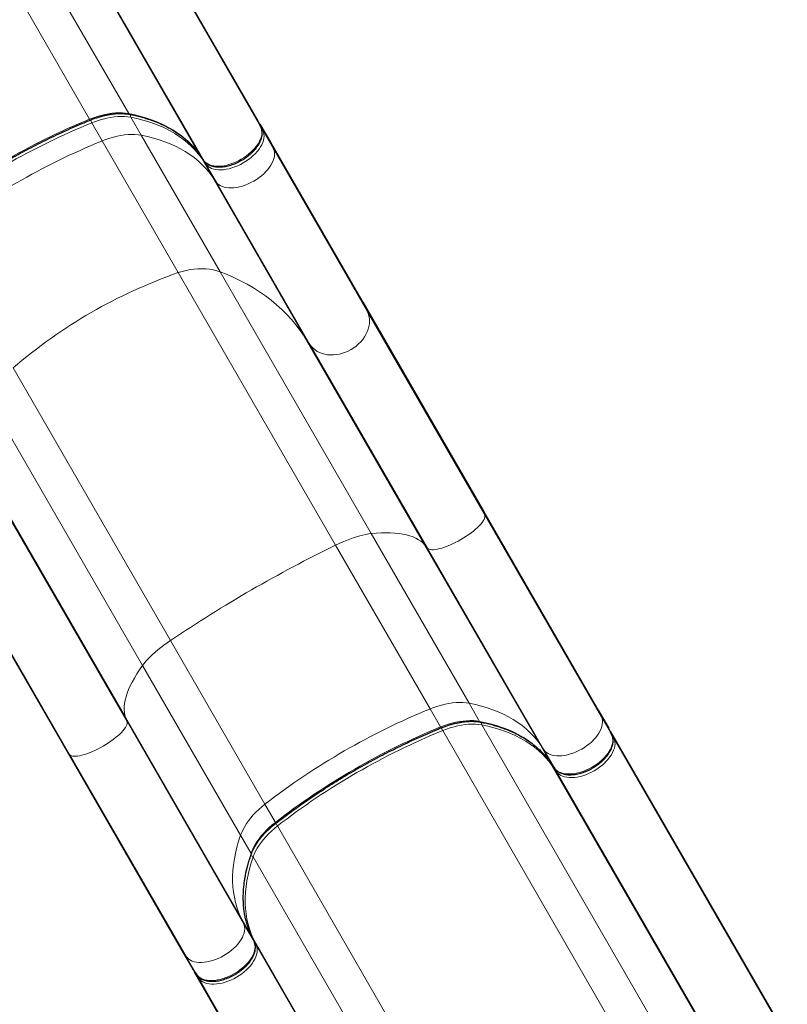
# Model space of a CAD drawing. Units: inches. Extents: x -171 to 390, y -419 to 130.
# Drawn here: x 130 to 167, y -197 to -149 of the extents above; entities that cross this region are included whole.
import ezdxf

# ---------------------------------------------------------------- set-up
doc = ezdxf.new("R2010")
doc.units = ezdxf.units.IN
doc.header["$MEASUREMENT"] = 0
doc.layers.add('CONTOUR', color=7, linetype='Continuous')

msp = doc.modelspace()

# ---------------------------------------------------------------- linework, layer by layer
at = {"layer": 'CONTOUR', "lineweight": 25}
for p, q in [((141.1873, -154.14755), (132.6886, -139.42737)), ((141.34148, -154.48071), (141.19082, -154.15434)), ((141.2897, -154.3249), (141.80167, -155.21166)), ((141.33797, -154.47394), (141.34148, -154.48071)), ((141.80167, -155.21166), (146.33217, -163.05873)), ((138.31473, -155.80603), (138.31884, -155.81246)), ((138.31884, -155.81246), (138.52617, -156.10614)), ((138.52206, -156.09971), (138.52617, -156.10614)), ((146.33217, -163.05873), (152.24733, -173.30408)), ((152.24733, -173.30408), (157.87753, -183.05587)), ((125.92125, -174.84298), (131.83641, -185.08833)), ((157.87753, -183.05587), (158.3895, -183.94263)), ((158.54368, -184.27579), (158.39301, -183.94941)), ((166.99059, -198.84016), (158.49189, -184.11998)), ((158.54017, -184.26901), (158.54368, -184.27579)), ((131.83641, -185.08833), (137.46661, -194.84012)), ((155.51692, -185.60111), (155.52104, -185.60753)), ((155.52104, -185.60753), (155.72836, -185.90121)), ((155.72425, -185.89478), (155.72836, -185.90121)), ((140.85115, -194.0684), (140.85466, -194.07517)), ((141.00533, -194.40156), (140.85466, -194.07517)), ((141.00182, -194.39478), (141.00533, -194.40156)), ((137.46661, -194.84012), (137.97858, -195.72688)), ((137.98269, -195.73331), (138.19001, -196.02698)), ((146.57967, -210.62441), (138.08097, -195.90423)), ((138.1859, -196.02055), (138.19001, -196.02698))]:
    msp.add_line(p, q, dxfattribs=at)
at = {"layer": 'CONTOUR', "lineweight": 18}
for p, q in [((141.33797, -154.47394), (132.83927, -139.75376)), ((134.85718, -153.81149), (127.18015, -140.51449)), ((138.31473, -155.80603), (129.83852, -141.12481)), ((138.52206, -156.09971), (130.02335, -141.37953)), ((132.94283, -154.08653), (125.76034, -141.6461)), ((133.04522, -154.26389), (133.55719, -155.15064)), ((134.95958, -153.98884), (135.47155, -154.8756)), ((141.33797, -154.47394), (141.1873, -154.14755)), ((141.2897, -154.3249), (141.44037, -154.65129)), ((135.47155, -154.8756), (139.33758, -161.57176)), ((141.44037, -154.65129), (141.95234, -155.53805)), ((133.55719, -155.15064), (137.28499, -161.60738)), ((141.80167, -155.21166), (141.95234, -155.53805)), ((138.31473, -155.80603), (138.52206, -156.09971)), ((141.95234, -155.53805), (146.55167, -163.50433)), ((138.62445, -156.27706), (138.41713, -155.98338)), ((138.41713, -155.98338), (138.9291, -156.87014)), ((138.62445, -156.27706), (139.13642, -157.16382)), ((139.13642, -157.16382), (138.9291, -156.87014)), ((138.9291, -156.87014), (143.4596, -164.71721)), ((139.13642, -157.16382), (143.73575, -165.1301)), ((137.28499, -161.60738), (145.00041, -174.97087)), ((139.33758, -161.57176), (146.74297, -174.39829)), ((146.33217, -163.05873), (146.55167, -163.50433)), ((146.55167, -163.50433), (152.31247, -173.48232)), ((143.73575, -165.1301), (143.4596, -164.71721)), ((143.4596, -164.71721), (149.37476, -174.96256)), ((143.73575, -165.1301), (149.49655, -175.10809)), ((129.18794, -166.28221), (136.90335, -179.64571)), ((128.1308, -168.04199), (135.5362, -180.86852)), ((128.79382, -173.1845), (134.70898, -183.42985)), ((129.01332, -173.6301), (134.77412, -183.60809)), ((152.24733, -173.30408), (152.31247, -173.48232)), ((152.31247, -173.48232), (158.0282, -183.38225)), ((146.74297, -174.39829), (151.54741, -182.7198)), ((145.00041, -174.97087), (149.63305, -182.99485)), ((149.49655, -175.10809), (149.37476, -174.96256)), ((149.37476, -174.96256), (155.00495, -184.71435)), ((149.49655, -175.10809), (155.21228, -185.00802)), ((126.19741, -175.25587), (131.9582, -185.23386)), ((136.90335, -179.64571), (141.536, -187.66968)), ((135.5362, -180.86852), (140.34063, -189.19004)), ((151.54741, -182.7198), (152.05938, -183.60656)), ((149.63305, -182.99485), (150.14502, -183.88161)), ((157.87753, -183.05587), (158.0282, -183.38225)), ((158.0282, -183.38225), (158.54017, -184.26901)), ((134.70898, -183.42985), (134.77412, -183.60809)), ((134.70898, -183.42985), (140.33918, -193.18164)), ((134.77412, -183.60809), (140.48985, -193.50802)), ((160.66047, -198.5041), (152.16177, -183.78391)), ((158.74612, -198.77914), (150.24742, -184.05896)), ((158.54017, -184.26901), (158.3895, -183.94263)), ((158.49189, -184.11998), (158.64256, -184.44636)), ((155.21228, -185.00802), (155.00495, -184.71435)), ((155.00495, -184.71435), (155.51692, -185.60111)), ((167.14126, -199.16655), (158.64256, -184.44636)), ((131.9582, -185.23386), (131.83641, -185.08833)), ((131.9582, -185.23386), (137.67393, -195.13379)), ((155.21228, -185.00802), (155.72425, -185.89478)), ((155.51692, -185.60111), (155.72425, -185.89478)), ((155.82664, -186.07213), (155.61932, -185.77846)), ((164.11802, -200.49864), (155.61932, -185.77846)), ((164.32535, -200.79232), (155.82664, -186.07213)), ((141.536, -187.66968), (142.04797, -188.55644)), ((140.34063, -189.19004), (140.8526, -190.0768)), ((150.64907, -203.45398), (142.15036, -188.73379)), ((149.4537, -204.97433), (140.95499, -190.25415)), ((140.33918, -193.18164), (140.48985, -193.50802)), ((140.33918, -193.18164), (140.85115, -194.0684)), ((140.48985, -193.50802), (141.00182, -194.39478)), ((141.00182, -194.39478), (140.85115, -194.0684)), ((140.95354, -194.24575), (141.10421, -194.57213)), ((149.45224, -208.96593), (140.95354, -194.24575)), ((137.67393, -195.13379), (137.46661, -194.84012)), ((149.60291, -209.29232), (141.10421, -194.57213)), ((137.67393, -195.13379), (138.1859, -196.02055)), ((137.97858, -195.72688), (138.1859, -196.02055)), ((138.2883, -196.1979), (138.08097, -195.90423)), ((146.787, -210.91809), (138.2883, -196.1979))]:
    msp.add_line(p, q, dxfattribs=at)
at = {"layer": 'CONTOUR', "lineweight": 18, "flags": 128}
for points in [[(132.94283, -154.08653), (133.12846, -154.01534), (133.31428, -153.95277), (133.49946, -153.89912), (133.68312, -153.85463), (133.86442, -153.81951), (134.04254, -153.79392), (134.21664, -153.77798), (134.38592, -153.77176), (134.5496, -153.77529), (134.70693, -153.78855), (134.85718, -153.81149)], [(134.95958, -153.98884), (134.80932, -153.9659), (134.65199, -153.95264), (134.48831, -153.94911), (134.31903, -153.95533), (134.14493, -153.97127), (133.96682, -153.99686), (133.78551, -154.03198), (133.60185, -154.07647), (133.41668, -154.13012), (133.23085, -154.19269), (133.04522, -154.26389)], [(134.85718, -153.81149), (135.1607, -153.87508), (135.45524, -153.94915), (135.74043, -154.03362), (136.01592, -154.12837), (136.28134, -154.23329), (136.53637, -154.34824), (136.78067, -154.47308), (137.01394, -154.60764), (137.23587, -154.75176), (137.44619, -154.90525), (137.64463, -155.06792), (137.83093, -155.23955), (138.00486, -155.41994), (138.1662, -155.60885), (138.31473, -155.80603)], [(132.94283, -154.08653), (132.95263, -154.10239), (132.96169, -154.11476), (132.96966, -154.12316), (132.97623, -154.12728), (132.98038, -154.12734)], [(138.41713, -155.98338), (138.26859, -155.7862), (138.10726, -155.59729), (137.93333, -155.4169), (137.74703, -155.24527), (137.54859, -155.0826), (137.33827, -154.92911), (137.11633, -154.78499), (136.88307, -154.65043), (136.63876, -154.52559), (136.38374, -154.41064), (136.11831, -154.30572), (135.84283, -154.21097), (135.55763, -154.1265), (135.26309, -154.05243), (134.95958, -153.98884)], [(135.47155, -154.8756), (135.32129, -154.85266), (135.16396, -154.8394), (135.00028, -154.83587), (134.831, -154.84208), (134.6569, -154.85803), (134.47879, -154.88362), (134.29748, -154.91874), (134.11382, -154.96323), (133.92865, -155.01688), (133.74282, -155.07945), (133.55719, -155.15064)], [(138.9291, -156.87014), (138.78056, -156.67296), (138.61923, -156.48405), (138.4453, -156.30366), (138.259, -156.13203), (138.06056, -155.96936), (137.85024, -155.81587), (137.6283, -155.67175), (137.39504, -155.53719), (137.15073, -155.41235), (136.89571, -155.2974), (136.63028, -155.19248), (136.3548, -155.09772), (136.0696, -155.01326), (135.77506, -154.93918), (135.47155, -154.8756)], [(138.52206, -156.09971), (138.57946, -156.16835), (138.64879, -156.22868), (138.72944, -156.28014), (138.82067, -156.32229), (138.92166, -156.35474), (139.03151, -156.3772), (139.14922, -156.38946), (139.27375, -156.39142), (139.40395, -156.38306), (139.53868, -156.36445), (139.6767, -156.33576), (139.81679, -156.29725), (139.95767, -156.24926), (140.09809, -156.19223), (140.23677, -156.12668), (140.37247, -156.05318), (140.50397, -155.97241), (140.63009, -155.88508), (140.74968, -155.79199), (140.86168, -155.69398), (140.96507, -155.59192), (141.05893, -155.48673), (141.14241, -155.37936), (141.21476, -155.27078), (141.27532, -155.16196), (141.32356, -155.05388), (141.35903, -154.94752), (141.38143, -154.84383), (141.39054, -154.74375), (141.38629, -154.64818), (141.36872, -154.55797), (141.33797, -154.47394)], [(141.44037, -154.65129), (141.47111, -154.73532), (141.48869, -154.82553), (141.49294, -154.9211), (141.48382, -155.02119), (141.46143, -155.12487), (141.42595, -155.23123), (141.37771, -155.33931), (141.31715, -155.44813), (141.2448, -155.55671), (141.16132, -155.66408), (141.06747, -155.76927), (140.96407, -155.87133), (140.85207, -155.96935), (140.73248, -156.06244), (140.60637, -156.14976), (140.47487, -156.23053), (140.33916, -156.30403), (140.20048, -156.36959), (140.06007, -156.42661), (139.91918, -156.4746), (139.7791, -156.51311), (139.64107, -156.5418), (139.50635, -156.56041), (139.37614, -156.56877), (139.25162, -156.56681), (139.1339, -156.55455), (139.02405, -156.53209), (138.92306, -156.49964), (138.83183, -156.4575), (138.75118, -156.40603), (138.68185, -156.3457), (138.62445, -156.27706)], [(141.95234, -155.53805), (141.98308, -155.62208), (142.00066, -155.71229), (142.00491, -155.80786), (141.99579, -155.90794), (141.9734, -156.01163), (141.93792, -156.11799), (141.88968, -156.22607), (141.82912, -156.33489), (141.75677, -156.44347), (141.67329, -156.55084), (141.57944, -156.65603), (141.47604, -156.75809), (141.36404, -156.8561), (141.24445, -156.94919), (141.11834, -157.03652), (140.98684, -157.11729), (140.85113, -157.19079), (140.71245, -157.25634), (140.57204, -157.31337), (140.43115, -157.36136), (140.29107, -157.39987), (140.15304, -157.42855), (140.01832, -157.44716), (139.88811, -157.45553), (139.76359, -157.45357), (139.64587, -157.44131), (139.53602, -157.41885), (139.43503, -157.3864), (139.3438, -157.34425), (139.26315, -157.29279), (139.19382, -157.23246), (139.13642, -157.16382)], [(139.33758, -161.57176), (139.16906, -161.51719), (138.9944, -161.4739), (138.81439, -161.4421), (138.62987, -161.42192), (138.44169, -161.41348), (138.25072, -161.41679), (138.05783, -161.43185), (137.86392, -161.45859), (137.66988, -161.49688), (137.47661, -161.54656), (137.28499, -161.60738)], [(143.4596, -164.71721), (143.26395, -164.43842), (143.05566, -164.16817), (142.83497, -163.9068), (142.60218, -163.65465), (142.35759, -163.41203), (142.10149, -163.17925), (141.83422, -162.95662), (141.55613, -162.74441), (141.26756, -162.54289), (140.96887, -162.35233), (140.66047, -162.17296), (140.34272, -162.00501), (140.01604, -161.84869), (139.68085, -161.70422), (139.33758, -161.57176)], [(146.55167, -163.50433), (146.59936, -163.61771), (146.63365, -163.73686), (146.65422, -163.86071), (146.66089, -163.98813), (146.65361, -164.11799), (146.63243, -164.24912), (146.59755, -164.38033), (146.54928, -164.51045), (146.48806, -164.6383), (146.41443, -164.76273), (146.32907, -164.88263), (146.23273, -164.99691), (146.12628, -165.10455), (146.01069, -165.20457), (145.88699, -165.29608), (145.7563, -165.37825), (145.61979, -165.45035), (145.47869, -165.51172), (145.33428, -165.56181), (145.18784, -165.60018), (145.0407, -165.62647), (144.89418, -165.64045), (144.74961, -165.642), (144.60827, -165.63109), (144.47146, -165.60784), (144.34038, -165.57244), (144.21623, -165.52521), (144.10013, -165.46659), (143.99311, -165.3971), (143.89614, -165.31736), (143.8101, -165.22809), (143.73575, -165.1301)], [(152.31247, -173.48232), (152.32215, -173.52987), (152.31896, -173.58411), (152.30293, -173.64455), (152.27419, -173.71065), (152.23302, -173.78181), (152.17977, -173.8574), (152.11493, -173.93672), (152.03909, -174.01907), (151.95292, -174.10371), (151.85719, -174.18987), (151.75278, -174.27678), (151.64062, -174.36366), (151.52172, -174.44972), (151.39715, -174.53419), (151.26804, -174.61632), (151.13553, -174.69535), (151.00083, -174.77059), (150.86515, -174.84134), (150.72971, -174.90699), (150.59573, -174.96692), (150.46441, -175.02062), (150.33694, -175.06759), (150.21446, -175.1074), (150.09808, -175.13971), (149.98884, -175.16422), (149.88772, -175.18071), (149.79564, -175.18903), (149.71343, -175.18911), (149.64182, -175.18095), (149.58146, -175.16461), (149.53289, -175.14025), (149.49655, -175.10809)], [(146.74297, -174.39829), (146.61542, -174.41466), (146.47963, -174.4387), (146.33623, -174.4703), (146.18588, -174.50932), (146.02929, -174.55557), (145.86716, -174.60885), (145.70024, -174.6689), (145.52932, -174.73545), (145.35516, -174.80818), (145.17859, -174.88678), (145.00041, -174.97087)], [(149.37476, -174.96256), (149.28477, -174.86678), (149.1818, -174.77896), (149.06597, -174.69921), (148.93744, -174.62764), (148.79637, -174.56433), (148.64294, -174.50937), (148.47734, -174.46283), (148.29978, -174.42476), (148.11049, -174.39521), (147.90972, -174.37423), (147.69772, -174.36183), (147.47475, -174.35804), (147.2411, -174.36286), (146.99707, -174.37628), (146.74297, -174.39829)], [(136.90335, -179.64571), (136.74144, -179.75797), (136.58509, -179.87159), (136.43502, -179.98604), (136.29192, -180.1008), (136.15646, -180.21532), (136.02926, -180.32909), (135.9109, -180.44159), (135.80194, -180.55228), (135.70287, -180.66066), (135.61415, -180.76624), (135.5362, -180.86852)], [(135.5362, -180.86852), (135.39009, -181.07757), (135.25645, -181.2822), (135.13546, -181.48213), (135.02726, -181.67712), (134.93199, -181.86692), (134.84977, -182.05129), (134.78072, -182.22999), (134.72491, -182.40279), (134.68242, -182.56948), (134.6533, -182.72984), (134.63759, -182.88366), (134.63531, -183.03076), (134.64646, -183.17094), (134.67103, -183.30403), (134.70898, -183.42985)], [(151.54741, -182.7198), (151.39715, -182.69687), (151.23982, -182.6836), (151.07614, -182.68007), (150.90686, -182.68629), (150.73276, -182.70223), (150.55465, -182.72782), (150.37334, -182.76294), (150.18968, -182.80743), (150.00451, -182.86108), (149.81868, -182.92365), (149.63305, -182.99485)], [(155.00495, -184.71435), (154.85642, -184.51716), (154.69508, -184.32825), (154.52116, -184.14787), (154.33485, -183.97623), (154.13642, -183.81356), (153.9261, -183.66007), (153.70416, -183.51595), (153.4709, -183.38139), (153.22659, -183.25655), (152.97157, -183.1416), (152.70614, -183.03668), (152.43066, -182.94193), (152.14546, -182.85746), (151.85092, -182.78339), (151.54741, -182.7198)], [(158.0282, -183.38225), (158.05894, -183.46628), (158.07652, -183.55649), (158.08077, -183.65207), (158.07165, -183.75215), (158.04926, -183.85584), (158.01378, -183.9622), (157.96554, -184.07027), (157.90498, -184.17909), (157.83263, -184.28767), (157.74915, -184.39504), (157.65529, -184.50023), (157.5519, -184.60229), (157.4399, -184.70031), (157.32031, -184.7934), (157.19419, -184.88072), (157.06269, -184.9615), (156.92699, -185.03499), (156.78831, -185.10055), (156.64789, -185.15758), (156.50701, -185.20556), (156.36693, -185.24407), (156.2289, -185.27276), (156.09418, -185.29137), (155.96397, -185.29973), (155.83945, -185.29777), (155.72173, -185.28551), (155.61188, -185.26306), (155.51089, -185.23061), (155.41966, -185.18846), (155.33901, -185.13699), (155.26968, -185.07666), (155.21228, -185.00802)], [(134.77412, -183.60809), (134.7838, -183.65564), (134.78061, -183.70988), (134.76458, -183.77032), (134.73585, -183.83642), (134.69467, -183.90758), (134.64142, -183.98317), (134.57659, -184.06249), (134.50074, -184.14484), (134.41457, -184.22948), (134.31885, -184.31564), (134.21443, -184.40255), (134.10227, -184.48943), (133.98337, -184.57549), (133.85881, -184.65996), (133.72969, -184.74209), (133.59718, -184.82112), (133.46249, -184.89636), (133.32681, -184.96711), (133.19137, -185.03276), (133.05738, -185.09269), (132.92607, -185.14639), (132.79859, -185.19336), (132.67611, -185.23317), (132.55973, -185.26548), (132.45049, -185.28999), (132.34937, -185.30648), (132.2573, -185.3148), (132.17508, -185.31488), (132.10347, -185.30672), (132.04311, -185.29038), (131.99454, -185.26602), (131.9582, -185.23386)], [(150.14502, -183.88161), (150.33065, -183.81041), (150.51648, -183.74784), (150.70165, -183.69419), (150.88531, -183.6497), (151.06662, -183.61458), (151.24473, -183.58899), (151.41883, -183.57305), (151.58811, -183.56683), (151.75179, -183.57036), (151.90912, -183.58362), (152.05938, -183.60656)], [(150.14502, -183.88161), (150.15483, -183.89746), (150.16389, -183.90983), (150.17186, -183.91824), (150.17843, -183.92235), (150.18257, -183.92241)], [(152.16177, -183.78391), (152.01152, -183.76098), (151.85419, -183.74771), (151.6905, -183.74418), (151.52122, -183.7504), (151.34712, -183.76634), (151.16901, -183.79193), (150.98771, -183.82705), (150.80404, -183.87154), (150.61887, -183.92519), (150.43304, -183.98776), (150.24742, -184.05896)], [(152.05938, -183.60656), (152.36289, -183.67015), (152.65743, -183.74422), (152.94263, -183.82869), (153.21811, -183.92344), (153.48354, -184.02836), (153.73856, -184.14331), (153.98287, -184.26815), (154.21613, -184.40271), (154.43807, -184.54683), (154.64839, -184.70032), (154.84682, -184.86299), (155.03313, -185.03462), (155.20705, -185.21501), (155.36839, -185.40392), (155.51692, -185.60111)], [(155.61932, -185.77846), (155.47078, -185.58127), (155.30945, -185.39236), (155.13552, -185.21198), (154.94922, -185.04034), (154.75078, -184.87767), (154.54046, -184.72418), (154.31853, -184.58006), (154.08526, -184.4455), (153.84096, -184.32066), (153.58593, -184.20571), (153.32051, -184.10079), (153.04502, -184.00604), (152.75983, -183.92157), (152.46528, -183.8475), (152.16177, -183.78391)], [(155.72425, -185.89478), (155.78165, -185.96342), (155.85098, -186.02375), (155.93163, -186.07522), (156.02286, -186.11737), (156.12385, -186.14981), (156.2337, -186.17227), (156.35142, -186.18453), (156.47594, -186.18649), (156.60615, -186.17813), (156.74087, -186.15952), (156.8789, -186.13083), (157.01898, -186.09232), (157.15986, -186.04433), (157.30028, -185.98731), (157.43896, -185.92175), (157.57466, -185.84825), (157.70616, -185.76748), (157.83228, -185.68016), (157.95187, -185.58707), (158.06387, -185.48905), (158.16726, -185.38699), (158.26112, -185.2818), (158.3446, -185.17443), (158.41695, -185.06585), (158.47751, -184.95703), (158.52575, -184.84895), (158.56123, -184.74259), (158.58362, -184.63891), (158.59274, -184.53883), (158.58849, -184.44325), (158.57091, -184.35304), (158.54017, -184.26901)], [(158.64256, -184.44636), (158.6733, -184.53039), (158.69088, -184.6206), (158.69513, -184.71618), (158.68602, -184.81626), (158.66362, -184.91995), (158.62815, -185.02631), (158.57991, -185.13438), (158.51934, -185.2432), (158.447, -185.35178), (158.36352, -185.45915), (158.26966, -185.56434), (158.16627, -185.6664), (158.05427, -185.76442), (157.93467, -185.85751), (157.80856, -185.94483), (157.67706, -186.02561), (157.54136, -186.0991), (157.40267, -186.16466), (157.26226, -186.22168), (157.12137, -186.26967), (156.98129, -186.30818), (156.84326, -186.33687), (156.70854, -186.35548), (156.57833, -186.36384), (156.45381, -186.36188), (156.3361, -186.34962), (156.22625, -186.32716), (156.12525, -186.29472), (156.03402, -186.25257), (155.95338, -186.2011), (155.88404, -186.14077), (155.82664, -186.07213)], [(141.536, -187.66968), (141.38153, -187.79484), (141.23443, -187.92449), (141.09538, -188.05803), (140.96502, -188.19484), (140.84395, -188.33429), (140.73273, -188.47575), (140.63188, -188.61855), (140.54185, -188.76204), (140.46307, -188.90556), (140.39589, -189.04845), (140.34063, -189.19004)], [(140.8526, -190.0768), (140.90786, -189.93521), (140.97504, -189.79232), (141.05382, -189.6488), (141.14385, -189.50531), (141.2447, -189.36251), (141.35592, -189.22105), (141.47699, -189.0816), (141.60735, -188.94479), (141.7464, -188.81125), (141.8935, -188.6816), (142.04797, -188.55644)], [(142.04797, -188.55644), (142.0568, -188.57286), (142.06298, -188.58689), (142.06627, -188.59799), (142.06655, -188.60574), (142.06453, -188.60937)], [(140.34063, -189.19004), (140.24394, -189.48468), (140.16082, -189.7768), (140.09137, -190.06602), (140.03568, -190.35198), (139.99383, -190.6343), (139.96587, -190.91263), (139.95183, -191.18662), (139.95174, -191.45592), (139.96558, -191.72018), (139.99335, -191.97907), (140.035, -192.23225), (140.09049, -192.47941), (140.15975, -192.72023), (140.24268, -192.95441), (140.33918, -193.18164)], [(142.15036, -188.73379), (141.99589, -188.85895), (141.84879, -188.9886), (141.70974, -189.12214), (141.57938, -189.25895), (141.45831, -189.3984), (141.3471, -189.53986), (141.24624, -189.68266), (141.15621, -189.82615), (141.07743, -189.96967), (141.01025, -190.11256), (140.95499, -190.25415)], [(140.85115, -194.0684), (140.75465, -193.84117), (140.67172, -193.60699), (140.60246, -193.36617), (140.54697, -193.11901), (140.50532, -192.86583), (140.47755, -192.60694), (140.46371, -192.34268), (140.4638, -192.07338), (140.47784, -191.79939), (140.5058, -191.52106), (140.54765, -191.23873), (140.60334, -190.95278), (140.67279, -190.66356), (140.75591, -190.37144), (140.8526, -190.0768)], [(140.95499, -190.25415), (140.8583, -190.54879), (140.77518, -190.84091), (140.70573, -191.13013), (140.65005, -191.41609), (140.6082, -191.69841), (140.58024, -191.97674), (140.5662, -192.25073), (140.5661, -192.52003), (140.57994, -192.78429), (140.60771, -193.04318), (140.64936, -193.29636), (140.70486, -193.54352), (140.77411, -193.78434), (140.85704, -194.01852), (140.95354, -194.24575)], [(140.48985, -193.50802), (140.52059, -193.59205), (140.53817, -193.68226), (140.54242, -193.77784), (140.53331, -193.87792), (140.51091, -193.98161), (140.47543, -194.08797), (140.4272, -194.19604), (140.36663, -194.30486), (140.29428, -194.41344), (140.2108, -194.52081), (140.11695, -194.626), (140.01355, -194.72806), (139.90156, -194.82608), (139.78196, -194.91917), (139.65585, -195.00649), (139.52435, -195.08727), (139.38864, -195.16076), (139.24996, -195.22632), (139.10955, -195.28335), (138.96866, -195.33133), (138.82858, -195.36984), (138.69055, -195.39853), (138.55583, -195.41714), (138.42562, -195.4255), (138.3011, -195.42354), (138.18338, -195.41128), (138.07353, -195.38883), (137.97254, -195.35638), (137.88131, -195.31423), (137.80067, -195.26276), (137.73133, -195.20243), (137.67393, -195.13379)], [(138.1859, -196.02055), (138.2433, -196.08919), (138.31264, -196.14952), (138.39328, -196.20099), (138.48451, -196.24314), (138.5855, -196.27558), (138.69535, -196.29804), (138.81307, -196.3103), (138.93759, -196.31226), (139.0678, -196.3039), (139.20252, -196.28529), (139.34055, -196.2566), (139.48063, -196.21809), (139.62152, -196.1701), (139.76193, -196.11308), (139.90061, -196.04752), (140.03632, -195.97402), (140.16782, -195.89325), (140.29393, -195.80593), (140.41353, -195.71284), (140.52552, -195.61482), (140.62892, -195.51276), (140.72277, -195.40757), (140.80625, -195.3002), (140.8786, -195.19162), (140.93917, -195.0828), (140.9874, -194.97472), (141.02288, -194.86836), (141.04528, -194.76468), (141.05439, -194.6646), (141.05014, -194.56902), (141.03256, -194.47881), (141.00182, -194.39478)], [(141.10421, -194.57213), (141.13496, -194.65616), (141.15253, -194.74637), (141.15678, -194.84195), (141.14767, -194.94203), (141.12527, -195.04572), (141.0898, -195.15208), (141.04156, -195.26015), (140.98099, -195.36897), (140.90865, -195.47755), (140.82517, -195.58492), (140.73131, -195.69011), (140.62792, -195.79217), (140.51592, -195.89019), (140.39632, -195.98328), (140.27021, -196.0706), (140.13871, -196.15138), (140.00301, -196.22487), (139.86433, -196.29043), (139.72391, -196.34745), (139.58303, -196.39544), (139.44294, -196.43395), (139.30492, -196.46264), (139.17019, -196.48125), (139.03998, -196.48961), (138.91546, -196.48765), (138.79775, -196.47539), (138.6879, -196.45294), (138.5869, -196.42049), (138.49567, -196.37834), (138.41503, -196.32687), (138.3457, -196.26654), (138.2883, -196.1979)]]:
    msp.add_lwpolyline(points, dxfattribs=at)
at = {"layer": 'CONTOUR', "lineweight": 18}
for centre, radius, start, end in [((134.91925, -153.77986), 0.06966, 206.999784, 257.461389), ((135.10268, -153.9171), 0.16008, 158.219842, 206.624491), ((145.97728, -186.01254), 34.4843, 112.208755, 127.791245), ((146.07968, -186.18989), 34.4843, 112.208755, 127.791245), ((133.54287, -153.98277), 0.57156, 194.145183, 209.461952), ((141.35884, -154.7008), 0.09538, 31.265912, 74.2348), ((146.59165, -187.07665), 34.4843, 112.208755, 127.791245), ((138.49624, -155.93877), 0.09083, 177.739459, 209.420753), ((138.70789, -156.23126), 0.09518, 166.497918, 208.761154), ((145.53231, -185.24182), 25.03208, 109.236601, 130.763399), ((173.75882, -234.13158), 65.78021, 115.9246962, 124.0753038), ((162.66751, -214.92085), 34.4843, 112.208755, 127.791245), ((163.17948, -215.80761), 34.4843, 112.208755, 127.791245), ((152.12145, -183.57494), 0.06966, 206.999784, 257.461389), ((152.30487, -183.71218), 0.16008, 158.219842, 206.624491), ((163.28187, -215.98496), 34.4843, 112.208755, 127.791245), ((150.74506, -183.77784), 0.57156, 194.145183, 209.461952), ((158.56103, -184.49587), 0.09538, 31.265912, 74.2348), ((155.69843, -185.73384), 0.09083, 177.739459, 209.420753), ((155.91008, -186.02634), 0.09518, 166.497918, 208.761154), ((141.65813, -189.02418), 0.5715, 30.53765, 45.860679), ((140.79418, -190.11474), 0.06966, 342.527445, 33.000715), ((140.82132, -190.34221), 0.16008, 33.375343, 81.772096), ((140.87535, -194.29195), 0.09083, 30.579247, 62.260541), ((141.02268, -194.62164), 0.09538, 31.265912, 74.2348), ((138.37174, -196.15211), 0.09518, 166.497918, 208.761154)]:
    msp.add_arc(centre, radius, start, end, dxfattribs=at)
at = {"layer": 'CONTOUR', "lineweight": 25}
for centre, start_param, end_param in [((141.0789, -154.21014), 6.20858054, 6.28318531), ((141.1813, -154.38749), 0, 0.47844052), ((158.28109, -184.00521), 6.20858054, 6.28318531), ((158.38349, -184.18256), 0, 0.47844052), ((138.08698, -195.66429), 3.14159265, 3.21619742), ((138.18937, -195.84164), 2.66315213, 3.14159265)]:
    msp.add_ellipse(centre, major_axis=(0.1084, 0.06259), ratio=0.81802942, start_param=start_param, end_param=end_param, dxfattribs=at)
for points, knots in [([(132.9804, -154.12733), (133.01109, -154.11505), (133.10028, -154.07937), (133.24839, -154.02597), (133.42402, -153.96994), (133.59856, -153.92202), (133.77122, -153.88226), (133.94128, -153.85085), (134.10799, -153.82786), (134.27064, -153.81336), (134.42854, -153.80735), (134.58103, -153.80977), (134.72739, -153.82064), (134.83387, -153.83499), (134.89145, -153.84554), (134.90413, -153.84787)], [0, 0, 0, 0, 0.04454975, 0.1295093, 0.21443819, 0.29931767, 0.38414046, 0.46890026, 0.55359237, 0.63821464, 0.72276883, 0.80726247, 0.89171145, 0.97614327, 1, 1, 1, 1]), ([(134.90413, -153.84787), (134.95216, -153.85724), (135.09161, -153.88444), (135.317, -153.93592), (135.57761, -154.00501), (135.83039, -154.0825), (136.0752, -154.16816), (136.31178, -154.26194), (136.5399, -154.36374), (136.75935, -154.47346), (136.9699, -154.59099), (137.17137, -154.71623), (137.36355, -154.84906), (137.54626, -154.98937), (137.71931, -155.13703), (137.88251, -155.29191), (138.03573, -155.45386), (138.17623, -155.61985), (138.26815, -155.74099), (138.31357, -155.80503), (138.31884, -155.81246)], [0, 0, 0, 0, 0.03151856, 0.09152073, 0.15153086, 0.21155646, 0.27160219, 0.33167325, 0.39177529, 0.45191431, 0.51209643, 0.57232763, 0.6326134, 0.69295827, 0.75336537, 0.81383584, 0.87436841, 0.93495901, 0.99245128, 1, 1, 1, 1]), ([(124.86232, -158.81431), (124.93024, -158.76178), (125.12731, -158.60938), (125.45801, -158.36063), (125.85608, -158.06978), (126.2596, -157.78399), (126.66823, -157.50334), (127.08172, -157.22805), (127.49982, -156.95827), (127.92226, -156.69417), (128.34879, -156.43593), (128.77913, -156.1837), (129.21302, -155.93764), (129.65018, -155.6979), (130.09035, -155.46463), (130.53325, -155.23798), (130.97861, -155.01809), (131.42613, -154.8051), (131.87555, -154.59912), (132.3266, -154.40038), (132.69514, -154.24412), (132.9133, -154.1548), (132.9804, -154.12733)], [0, 0, 0, 0, 0.027724849, 0.080435557, 0.133148073, 0.18586147, 0.238575633, 0.291290445, 0.344005786, 0.396721539, 0.449437586, 0.502153808, 0.554870086, 0.60758628, 0.660302252, 0.713017882, 0.765733053, 0.818447644, 0.871161537, 0.923874612, 0.976586752, 1, 1, 1, 1]), ([(138.52617, -156.10614), (138.53646, -156.11997), (138.56428, -156.15737), (138.61795, -156.21248), (138.68904, -156.26904), (138.76937, -156.31758), (138.8584, -156.35791), (138.95572, -156.38964), (139.06062, -156.41244), (139.17225, -156.42606), (139.28961, -156.43036), (139.41165, -156.42537), (139.53731, -156.4112), (139.6656, -156.38806), (139.79552, -156.35621), (139.92614, -156.31596), (140.05649, -156.26767), (140.18564, -156.21174), (140.31266, -156.1486), (140.43662, -156.07873), (140.55662, -156.00264), (140.67178, -155.92088), (140.78123, -155.83404), (140.88417, -155.74271), (140.97982, -155.64752), (141.06744, -155.54908), (141.14634, -155.44805), (141.21583, -155.34507), (141.27531, -155.24081), (141.32414, -155.13598), (141.36176, -155.03138), (141.38766, -154.92788), (141.40142, -154.82648), (141.40292, -154.72822), (141.39197, -154.6343), (141.37138, -154.55152), (141.35056, -154.50222), (141.34148, -154.48071)], [0, 0, 0, 0, 0.016137594, 0.043610125, 0.071221907, 0.099159192, 0.127502238, 0.156250931, 0.185339223, 0.214666898, 0.24413283, 0.273656233, 0.303172566, 0.332655992, 0.362097272, 0.391496354, 0.420858487, 0.450191797, 0.479505891, 0.508811116, 0.538118197, 0.567435167, 0.596772373, 0.626140907, 0.655551617, 0.685014545, 0.714537801, 0.744125525, 0.773774412, 0.803468284, 0.833156765, 0.862760543, 0.892173164, 0.921271821, 0.949952113, 0.978171633, 1, 1, 1, 1]), ([(150.1826, -183.9224), (150.21328, -183.91013), (150.30247, -183.87444), (150.45058, -183.82105), (150.62621, -183.76501), (150.80075, -183.71709), (150.97342, -183.67734), (151.14347, -183.64592), (151.31018, -183.62294), (151.47284, -183.60843), (151.63073, -183.60242), (151.78322, -183.60484), (151.92958, -183.61571), (152.03606, -183.63007), (152.09364, -183.64061), (152.10633, -183.64294)], [0, 0, 0, 0, 0.044549746, 0.129509303, 0.214438187, 0.299317665, 0.384140457, 0.468900257, 0.553592368, 0.638214641, 0.722768827, 0.807262466, 0.891711453, 0.976143266, 1, 1, 1, 1]), ([(152.10633, -183.64294), (152.15435, -183.65231), (152.2938, -183.67951), (152.51919, -183.73099), (152.77981, -183.80008), (153.03258, -183.87757), (153.27739, -183.96323), (153.51397, -184.05701), (153.74209, -184.15881), (153.96154, -184.26853), (154.1721, -184.38607), (154.37356, -184.5113), (154.56575, -184.64414), (154.74845, -184.78444), (154.9215, -184.9321), (155.08471, -185.08698), (155.23792, -185.24894), (155.37842, -185.41492), (155.47034, -185.53606), (155.51576, -185.6001), (155.52104, -185.60753)], [0, 0, 0, 0, 0.03151856, 0.09152073, 0.15153086, 0.21155646, 0.27160219, 0.33167325, 0.39177529, 0.45191431, 0.51209643, 0.57232763, 0.6326134, 0.69295827, 0.75336537, 0.81383584, 0.87436841, 0.93495901, 0.99245128, 1, 1, 1, 1]), ([(142.06451, -188.60938), (142.13244, -188.55685), (142.3295, -188.40445), (142.6602, -188.1557), (143.05827, -187.86486), (143.4618, -187.57906), (143.87042, -187.29841), (144.28391, -187.02312), (144.70201, -186.75334), (145.12445, -186.48924), (145.55098, -186.231), (145.98132, -185.97877), (146.41521, -185.73271), (146.85238, -185.49297), (147.29255, -185.2597), (147.73545, -185.03305), (148.1808, -184.81316), (148.62833, -184.60018), (149.07775, -184.39419), (149.52879, -184.19545), (149.89733, -184.03919), (150.1155, -183.94987), (150.1826, -183.9224)], [0, 0, 0, 0, 0.02772485, 0.08043556, 0.13314807, 0.18586147, 0.23857563, 0.29129044, 0.34400579, 0.39672154, 0.44943759, 0.50215381, 0.55487009, 0.60758628, 0.66030225, 0.71301788, 0.76573305, 0.81844764, 0.87116154, 0.92387461, 0.97658675, 1, 1, 1, 1]), ([(155.72836, -185.90121), (155.73865, -185.91505), (155.76647, -185.95244), (155.82014, -186.00755), (155.89124, -186.06411), (155.97156, -186.11265), (156.0606, -186.15298), (156.15791, -186.18471), (156.26282, -186.20751), (156.37444, -186.22113), (156.4918, -186.22543), (156.61384, -186.22044), (156.73951, -186.20627), (156.86779, -186.18313), (156.99772, -186.15128), (157.12833, -186.11103), (157.25868, -186.06275), (157.38784, -186.00681), (157.51485, -185.94367), (157.63882, -185.8738), (157.75882, -185.79771), (157.87397, -185.71595), (157.98342, -185.62911), (158.08637, -185.53778), (158.18202, -185.44259), (158.26964, -185.34415), (158.34853, -185.24312), (158.41803, -185.14014), (158.4775, -185.03588), (158.52634, -184.93105), (158.56396, -184.82645), (158.58985, -184.72295), (158.60361, -184.62156), (158.60512, -184.52329), (158.59416, -184.42937), (158.57357, -184.34659), (158.55276, -184.29729), (158.54368, -184.27579)], [0, 0, 0, 0, 0.01613759, 0.04361012, 0.07122191, 0.09915919, 0.12750224, 0.15625093, 0.18533922, 0.2146669, 0.24413283, 0.27365623, 0.30317257, 0.33265599, 0.36209727, 0.39149635, 0.42085849, 0.4501918, 0.47950589, 0.50881112, 0.5381182, 0.56743517, 0.59677237, 0.62614091, 0.65555162, 0.68501454, 0.7145378, 0.74412552, 0.77377441, 0.80346828, 0.83315676, 0.86276054, 0.89217316, 0.92127182, 0.94995211, 0.97817163, 1, 1, 1, 1]), ([(140.86063, -190.13565), (140.86878, -190.1131), (140.89254, -190.04741), (140.94002, -189.93693), (141.00639, -189.80422), (141.08311, -189.67063), (141.16974, -189.53681), (141.26598, -189.40331), (141.37148, -189.27072), (141.48582, -189.13961), (141.60855, -189.01055), (141.73917, -188.88411), (141.87721, -188.76087), (141.98709, -188.66996), (142.05063, -188.62024), (142.06451, -188.60938)], [0, 0, 0, 0, 0.04422043, 0.12884206, 0.21344975, 0.29804355, 0.38264988, 0.46729265, 0.55198529, 0.63673381, 0.72153908, 0.80639858, 0.89130751, 0.97625966, 1, 1, 1, 1]), ([(140.85466, -194.07517), (140.83904, -194.04054), (140.79329, -193.93909), (140.72569, -193.76641), (140.65567, -193.55538), (140.59693, -193.33894), (140.54934, -193.11743), (140.513, -192.89106), (140.4879, -192.66009), (140.47408, -192.42474), (140.47152, -192.18526), (140.48022, -191.9419), (140.50017, -191.69488), (140.53134, -191.44445), (140.57368, -191.19087), (140.62718, -190.93437), (140.69175, -190.67522), (140.76605, -190.41828), (140.82501, -190.23787), (140.85737, -190.14498), (140.86063, -190.13565)], [0, 0, 0, 0, 0.03145278, 0.09215045, 0.15282269, 0.21345133, 0.27402745, 0.33454507, 0.39500116, 0.45539534, 0.51572948, 0.5760072, 0.63623332, 0.69641343, 0.75655345, 0.81665932, 0.87673678, 0.93679117, 0.99364567, 1, 1, 1, 1]), ([(138.19001, -196.02698), (138.20031, -196.04082), (138.22812, -196.07821), (138.2818, -196.13332), (138.35289, -196.18988), (138.43321, -196.23842), (138.52225, -196.27875), (138.61957, -196.31048), (138.72447, -196.33328), (138.83609, -196.3469), (138.95345, -196.3512), (139.07549, -196.34621), (139.20116, -196.33204), (139.32944, -196.3089), (139.45937, -196.27705), (139.58998, -196.2368), (139.72034, -196.18852), (139.84949, -196.13258), (139.9765, -196.06944), (140.10047, -195.99957), (140.22047, -195.92348), (140.33562, -195.84172), (140.44508, -195.75488), (140.54802, -195.66355), (140.64367, -195.56836), (140.73129, -195.46992), (140.81018, -195.36889), (140.87968, -195.26591), (140.93915, -195.16165), (140.98799, -195.05682), (141.02561, -194.95222), (141.0515, -194.84872), (141.06526, -194.74733), (141.06677, -194.64906), (141.05581, -194.55514), (141.03523, -194.47236), (141.01441, -194.42306), (141.00533, -194.40156)], [0, 0, 0, 0, 0.016137594, 0.043610125, 0.071221907, 0.099159192, 0.127502238, 0.156250931, 0.185339223, 0.214666898, 0.24413283, 0.273656233, 0.303172566, 0.332655992, 0.362097272, 0.391496354, 0.420858487, 0.450191797, 0.479505891, 0.508811116, 0.538118197, 0.567435167, 0.596772373, 0.626140907, 0.655551617, 0.685014545, 0.714537801, 0.744125525, 0.773774412, 0.803468284, 0.833156765, 0.862760543, 0.892173164, 0.921271821, 0.949952113, 0.978171633, 1, 1, 1, 1])]:
    msp.add_open_spline(points, degree=3, knots=knots, dxfattribs=at)

doc.saveas('drawing.dxf')
